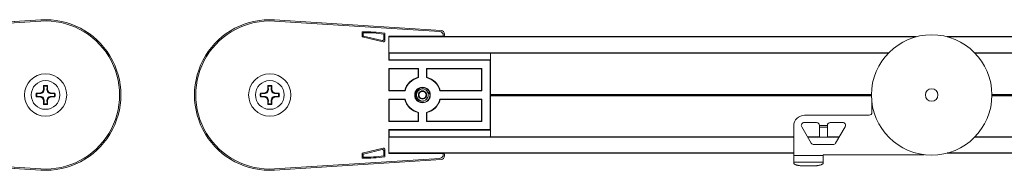
# Model space of a CAD drawing. Units: inches. Extents: x 49 to 186, y 4 to 106.
# Drawn here: x 155 to 166, y 55 to 57 of the extents above; entities that cross this region are included whole.
import ezdxf

# ---------------------------------------------------------------- set-up
doc = ezdxf.new("R2010")
doc.units = ezdxf.units.IN
doc.header["$MEASUREMENT"] = 0
for name, color, linetype, lineweight in [('IDLER', 7, 'Continuous', 18), ('MOUNTING_HARDWARE', 7, 'Continuous', 18), ('SYSTEM', 7, 'Continuous', 30), ('TRACK', 7, 'Continuous', 25)]:
    doc.layers.add(name, color=color, linetype=linetype, lineweight=lineweight)

# ---------------------------------------------------------------- blocks, each defined once
blk = doc.blocks.new('A$C3ba9320f')
at = {"layer": 'IDLER'}
for p, q in [((0.537, 2.974), (2.348, 3.089)), ((2.348, 3.089), (0.537, 2.974)), ((0.551, 2.961), (2.349, 3.075)), ((0.5, 2.921), (0.5, 2.935)), ((0.5, 2.935), (0.5, 2.921)), ((0.508, 2.905), (0.5, 2.921)), ((0.5, 2.921), (0.503, 2.908)), ((0.5, 2.921), (0.5, 2.921)), ((0.514, 2.91), (0.509, 2.905)), ((0.514, 2.91), (0.514, 2.921)), ((0.514, 2.91), (1.106, 2.91)), ((1.106, 2.91), (1.106, 2.649)), ((1.149, 2.94), (1.149, 2.867)), ((1.16, 2.93), (1.16, 2.881)), ((1.169, 2.851), (1.394, 2.905)), ((1.18, 2.865), (1.383, 2.914)), ((1.386, 2.917), (1.386, 2.944)), ((1.397, 2.909), (1.397, 2.955)), ((1.106, 2.751), (1.106, 2.885)), ((0, 2.731), (0, 1.814)), ((0.002, 2.73), (0.002, 2.731)), ((0.002, 2.653), (0.002, 2.73)), ((1.102, 2.73), (0.002, 2.73)), ((1.102, 2.731), (1.102, 2.73)), ((1.102, 2.73), (1.102, 2.653)), ((1.102, 2.653), (0.002, 2.653)), ((0.006, 2.649), (0.002, 2.653)), ((0.006, 2.649), (1.106, 2.649)), ((0.006, 1.895), (0.006, 2.649)), ((1.102, 2.653), (1.106, 2.649)), ((0.696, 2.56), (0.094, 2.56)), ((0.094, 2.56), (0.094, 2.317)), ((0.094, 2.56), (0.098, 2.556)), ((0.692, 2.556), (0.098, 2.556)), ((0.098, 2.556), (0.098, 2.32)), ((0.696, 2.56), (0.692, 2.556)), ((0.692, 2.464), (0.692, 2.556)), ((0.696, 2.461), (0.696, 2.56)), ((1.106, 2.56), (0.784, 2.56)), ((0.784, 2.56), (0.784, 2.461)), ((0.784, 2.56), (0.788, 2.556)), ((1.102, 2.556), (0.788, 2.556)), ((0.788, 2.556), (0.788, 2.464)), ((1.106, 2.56), (1.102, 2.556)), ((1.102, 2.32), (1.102, 2.556)), ((1.106, 2.317), (1.106, 2.56)), ((2.379, 2.333), (2.379, 2.374)), ((2.421, 2.374), (2.421, 2.333)), ((0.094, 2.317), (0.098, 2.32)), ((0.094, 2.317), (0.551, 2.317)), ((0.098, 2.32), (0.548, 2.32)), ((0.929, 2.317), (1.106, 2.317)), ((0.932, 2.32), (1.102, 2.32)), ((1.106, 2.317), (1.102, 2.32)), ((2.298, 2.293), (2.339, 2.293)), ((2.339, 2.251), (2.298, 2.251)), ((2.339, 2.293), (2.367, 2.305)), ((2.339, 2.293), (2.34, 2.287)), ((2.339, 2.251), (2.34, 2.257)), ((2.367, 2.239), (2.339, 2.251)), ((2.367, 2.305), (2.379, 2.333)), ((2.367, 2.305), (2.374, 2.298)), ((2.379, 2.333), (2.385, 2.332)), ((2.421, 2.333), (2.415, 2.332)), ((2.421, 2.333), (2.433, 2.305)), ((2.433, 2.305), (2.426, 2.298)), ((2.433, 2.305), (2.461, 2.293)), ((2.461, 2.251), (2.433, 2.239)), ((2.461, 2.293), (2.46, 2.287)), ((2.461, 2.251), (2.46, 2.257)), ((2.461, 2.293), (2.502, 2.293)), ((2.502, 2.251), (2.461, 2.251)), ((0.094, 2.228), (0.094, 1.984)), ((0.551, 2.228), (0.094, 2.228)), ((0.094, 2.228), (0.098, 2.224)), ((0.548, 2.224), (0.098, 2.224)), ((0.098, 2.224), (0.098, 1.988)), ((1.106, 2.228), (0.929, 2.228)), ((1.102, 2.224), (0.932, 2.224)), ((1.106, 2.228), (1.102, 2.224)), ((1.102, 1.988), (1.102, 2.224)), ((1.106, 1.984), (1.106, 2.228)), ((2.367, 2.239), (2.374, 2.246)), ((2.379, 2.211), (2.367, 2.239)), ((2.379, 2.211), (2.385, 2.212)), ((2.379, 2.17), (2.379, 2.211)), ((2.421, 2.211), (2.415, 2.212)), ((2.433, 2.239), (2.421, 2.211)), ((2.421, 2.211), (2.421, 2.17)), ((2.433, 2.239), (2.426, 2.246)), ((0.692, 1.988), (0.692, 2.08)), ((0.696, 1.984), (0.696, 2.083)), ((0.784, 2.083), (0.784, 1.984)), ((0.788, 2.08), (0.788, 1.988)), ((0.094, 1.984), (0.098, 1.988)), ((0.094, 1.984), (0.696, 1.984)), ((0.098, 1.988), (0.692, 1.988)), ((0.696, 1.984), (0.692, 1.988)), ((0.784, 1.984), (0.788, 1.988)), ((0.784, 1.984), (1.106, 1.984)), ((0.788, 1.988), (1.102, 1.988)), ((1.106, 1.984), (1.102, 1.988)), ((0.002, 1.891), (0.006, 1.895)), ((0.002, 1.814), (0.002, 1.891)), ((1.102, 1.891), (0.002, 1.891)), ((1.106, 1.895), (0.006, 1.895)), ((1.106, 1.895), (1.102, 1.891)), ((1.102, 1.891), (1.102, 1.814)), ((1.106, 1.895), (1.106, 1.634)), ((0.002, 1.814), (0.002, 1.814)), ((1.102, 1.814), (0.002, 1.814)), ((1.102, 1.814), (1.102, 1.814)), ((1.106, 1.659), (1.106, 1.794)), ((0.508, 1.639), (0.5, 1.623)), ((0.5, 1.623), (0.503, 1.636)), ((0.5, 1.61), (0.5, 1.623)), ((0.5, 1.623), (0.5, 1.61)), ((0.5, 1.623), (0.5, 1.623)), ((0.514, 1.634), (0.509, 1.639)), ((1.106, 1.634), (0.514, 1.634)), ((0.514, 1.623), (0.514, 1.634)), ((1.149, 1.604), (1.149, 1.677)), ((1.16, 1.614), (1.16, 1.664)), ((1.169, 1.693), (1.394, 1.639)), ((1.18, 1.679), (1.383, 1.631)), ((1.386, 1.627), (1.386, 1.6)), ((1.397, 1.635), (1.397, 1.589)), ((2.348, 1.455), (0.537, 1.57)), ((0.537, 1.57), (2.348, 1.455)), ((2.349, 1.469), (0.551, 1.583))]:
    blk.add_line(p, q, dxfattribs=at)
for centre, radius, start, end in [((2.4, 2.272), 0.819, 266.367, 93.6334), ((2.4, 2.272), 0.819, 266.367, 93.6334), ((2.4, 2.272), 0.805, 266.367, 93.6334), ((1.354, 1.664), 1.295, 88.2811, 98.9504), ((1.354, 1.664), 1.285, 88.751, 98.5367), ((2.4, 2.272), 0.23, 0, 180), ((0.74, 2.272), 0.194, 103.2182, 166.7818), ((0.74, 2.272), 0.0848, 90, 270), ((0.74, 2.272), 0.0848, 270, 90), ((0.74, 2.272), 0.194, 13.2182, 76.7818), ((2.4, 2.272), 0.156, 90, 270), ((2.4, 2.272), 0.0962, 90, 100.9361), ((2.4, 2.272), 0.156, 270, 90), ((2.4, 2.272), 0.0962, 79.0639, 90), ((0.74, 2.272), 0.082, 182.8344, 227.7985), ((0.74, 2.272), 0.0656, 90, 109.1572), ((0.74, 2.272), 0.0656, 270, 90), ((2.4, 2.272), 0.23, 180, 0), ((2.4, 2.272), 0.0962, 169.0639, 190.9361), ((2.4, 2.272), 0.0962, 349.0639, 10.9361), ((0.74, 2.272), 0.194, 193.2182, 256.7818), ((0.74, 2.272), 0.0656, 205.837, 270), ((0.74, 2.272), 0.194, 283.2182, 346.7818), ((2.4, 2.272), 0.0962, 259.0639, 270), ((2.4, 2.272), 0.0962, 270, 280.9361)]:
    blk.add_arc(centre, radius, start, end, dxfattribs=at)
at = {"layer": 'IDLER', "extrusion": (2.22076e-16, 6.16298e-33, -1)}
for start, end in [(14.0871, 75.9129), (194.0871, 255.9129)]:
    blk.add_arc((-0.74, 2.272), 0.198, start, end, dxfattribs=at)
at = {"layer": 'IDLER', "extrusion": (2.22076e-16, -1.2326e-32, -1)}
for radius, start, end in [(0.198, 104.0871, 165.9129), (0.0451, 60, 120), (0.198, 284.0871, 345.9129)]:
    blk.add_arc((-0.74, 2.272), radius, start, end, dxfattribs=at)
at = {"layer": 'IDLER', "extrusion": (2.22076e-16, 0, -1)}
for centre, radius, start, end in [((-2.4, 2.272), 0.104, 78.463, 101.537), ((-0.74, 2.272), 0.0451, 300, 360), ((-0.74, 2.272), 0.0451, 120, 180), ((-2.4, 2.272), 0.104, 348.463, 11.537), ((-2.4, 2.272), 0.104, 168.463, 191.537), ((-0.74, 2.272), 0.0451, 240, 270)]:
    blk.add_arc(centre, radius, start, end, dxfattribs=at)
at = {"layer": 'IDLER', "extrusion": (2.22076e-16, -6.63364e-33, -1)}
for start, end in [(0, 60), (180, 240)]:
    blk.add_arc((-0.74, 2.272), 0.0451, start, end, dxfattribs=at)
at = {"layer": 'IDLER', "extrusion": (2.22076e-16, 1.2326e-32, -1)}
for start, end in [(330, 30), (150, 210)]:
    blk.add_arc((-0.74, 2.272), 0.0391, start, end, dxfattribs=at)
at = {"layer": 'IDLER', "extrusion": (2.22076e-16, 2.46519e-32, -1)}
for start, end in [(30, 90), (210, 270)]:
    blk.add_arc((-0.74, 2.272), 0.0391, start, end, dxfattribs=at)
at = {"layer": 'IDLER', "extrusion": (2.22076e-16, -1.34889e-33, -1)}
for start, end in [(270, 330), (90, 150)]:
    blk.add_arc((-0.74, 2.272), 0.0391, start, end, dxfattribs=at)
at = {"layer": 'IDLER', "extrusion": (2.22076e-16, -6.65313e-33, -1)}
blk.add_arc((-0.74, 2.272), 0.0451, 270, 300, dxfattribs=at)
at = {"layer": 'IDLER', "extrusion": (2.22076e-16, 3.63287e-33, -1)}
blk.add_arc((-2.4, 2.272), 0.104, 270, 281.537, dxfattribs=at)
at = {"layer": 'IDLER', "extrusion": (2.22076e-16, -6.16298e-33, -1)}
blk.add_arc((-2.4, 2.272), 0.104, 258.463, 270, dxfattribs=at)
at = {"layer": 'IDLER', "extrusion": (2.22076e-16, -3.08149e-33, -1)}
blk.add_arc((-1.354, 2.88), 1.285, 268.751, 278.5367, dxfattribs=at)
at = {"layer": 'IDLER', "extrusion": (2.22076e-16, 9.24446e-33, -1)}
blk.add_arc((-1.354, 2.88), 1.295, 268.2811, 278.9504, dxfattribs=at)
at = {"layer": 'IDLER', "extrusion": (2.22076e-16, 0, -1)}
blk.add_ellipse((0.54, 2.935), major_axis=(-0.0292, 0.0274), ratio=0.999714, start_param=-0.753548, end_param=0.753548, dxfattribs=at)
at = {"layer": 'IDLER'}
for centre, major_axis, ratio, start_param, end_param in [((0.54, 2.935), (-0.0292, 0.0274), 0.999714, -0.753548, 0.753548), ((0.503, 2.849), (0, 0.06), 0.017455, -0.345671, -0.069813), ((0.554, 2.921), (-0.0292, 0.0274), 0.999714, -0.753548, 0.753548), ((1.382, 2.917), (0.00314, -0.00248), 0.999753, -0.668008, 0.668008), ((1.176, 2.881), (-0.0099, -0.0126), 0.999603, -0.902476, 0.902476), ((0.54, 1.61), (-0.0292, -0.0274), 0.999714, -0.753548, 0.753548), ((0.503, 1.696), (0, 0.06), 0.017455, -3.071779, -2.795922), ((0.554, 1.623), (-0.0292, -0.0274), 0.999714, -0.753548, 0.753548), ((1.176, 1.664), (-0.0099, 0.0126), 0.999603, -0.902476, 0.902476), ((1.382, 1.627), (0.00314, 0.00248), 0.999753, -0.668008, 0.668008)]:
    blk.add_ellipse(centre, major_axis=major_axis, ratio=ratio, start_param=start_param, end_param=end_param, dxfattribs=at)
at = {"layer": 'IDLER', "extrusion": (2.22076e-16, 1.47911e-31, -1)}
blk.add_ellipse((1.393, 2.909), major_axis=(0.00314, -0.00248), ratio=0.999753, start_param=-0.668008, end_param=0.668008, dxfattribs=at)
at = {"layer": 'IDLER', "extrusion": (2.22076e-16, -3.69779e-32, -1)}
blk.add_ellipse((1.165, 2.867), major_axis=(-0.0099, -0.0126), ratio=0.999603, start_param=-0.902476, end_param=0.902476, dxfattribs=at)
at = {"layer": 'IDLER', "extrusion": (2.22076e-16, -6.16298e-32, -1)}
blk.add_ellipse((0.54, 1.61), major_axis=(-0.0292, -0.0274), ratio=0.999714, start_param=-0.753548, end_param=0.753548, dxfattribs=at)
at = {"layer": 'IDLER', "extrusion": (2.22076e-16, 1.2326e-32, -1)}
for centre, major_axis, ratio, start_param, end_param in [((1.165, 1.677), (-0.0099, 0.0126), 0.999603, -0.902476, 0.902476), ((1.393, 1.635), (0.00314, 0.00248), 0.999753, -0.668008, 0.668008)]:
    blk.add_ellipse(centre, major_axis=major_axis, ratio=ratio, start_param=start_param, end_param=end_param, dxfattribs=at)
at = {"layer": 'IDLER'}
for points, knots in [([(1.149, 2.94), (1.149, 2.94), (1.149, 2.941), (1.15, 2.942), (1.15, 2.942), (1.15, 2.943), (1.151, 2.943), (1.152, 2.943), (1.152, 2.944), (1.153, 2.944)], [-0.01440982, -0.01440982, -0.01440982, -0.01440982, -0.01062088, -0.01062088, -0.00720491, -0.00720491, -0.00379146, -0.00379146, 0, 0, 0, 0]), ([(1.163, 2.934), (1.163, 2.934), (1.162, 2.934), (1.162, 2.934), (1.161, 2.933), (1.161, 2.933), (1.16, 2.932), (1.16, 2.931), (1.16, 2.931), (1.16, 2.93)], [-0.01448375, -0.01448375, -0.01448375, -0.01448375, -0.01067372, -0.01067372, -0.00724188, -0.00724188, -0.00381004, -0.00381004, 0, 0, 0, 0]), ([(1.386, 2.944), (1.386, 2.945), (1.386, 2.945), (1.386, 2.945), (1.386, 2.946), (1.385, 2.946), (1.385, 2.947), (1.385, 2.947), (1.384, 2.948), (1.383, 2.948), (1.383, 2.948), (1.383, 2.948), (1.382, 2.948), (1.382, 2.948)], [-0.01576551, -0.01576551, -0.01576551, -0.01576551, -0.01364393, -0.01364393, -0.01160386, -0.01160386, -0.00788275, -0.00788275, -0.00416164, -0.00416164, -0.00212158, -0.00212158, 0, 0, 0, 0]), ([(1.393, 2.959), (1.393, 2.959), (1.393, 2.959), (1.394, 2.959), (1.394, 2.959), (1.395, 2.958), (1.395, 2.958), (1.396, 2.957), (1.396, 2.957), (1.397, 2.956), (1.397, 2.956), (1.397, 2.955), (1.397, 2.955), (1.397, 2.955)], [-0.01568176, -0.01568176, -0.01568176, -0.01568176, -0.01357019, -0.01357019, -0.0115409, -0.0115409, -0.00784089, -0.00784089, -0.00413748, -0.00413748, -0.00210889, -0.00210889, 0, 0, 0, 0]), ([(2.379, 2.374), (2.379, 2.373), (2.38, 2.372), (2.38, 2.371), (2.38, 2.371), (2.381, 2.37), (2.381, 2.369), (2.381, 2.368), (2.381, 2.367), (2.382, 2.366)], [0, 0, 0, 0, 0.333333, 0.333333, 0.333333, 0.666667, 0.666667, 0.666667, 1, 1, 1, 1]), ([(2.418, 2.366), (2.419, 2.367), (2.419, 2.368), (2.419, 2.369), (2.419, 2.37), (2.42, 2.371), (2.42, 2.371), (2.42, 2.372), (2.421, 2.373), (2.421, 2.374)], [0, 0, 0, 0, 0.333333, 0.333333, 0.333333, 0.666667, 0.666667, 0.666667, 1, 1, 1, 1]), ([(0.658, 2.268), (0.658, 2.273), (0.658, 2.277), (0.659, 2.286), (0.66, 2.29), (0.662, 2.296), (0.662, 2.299), (0.665, 2.305), (0.667, 2.31), (0.671, 2.316), (0.672, 2.318), (0.676, 2.323), (0.678, 2.326), (0.683, 2.331), (0.686, 2.334), (0.694, 2.34), (0.698, 2.343), (0.709, 2.348), (0.715, 2.35), (0.724, 2.353), (0.727, 2.353), (0.734, 2.354), (0.737, 2.354), (0.74, 2.354)], [0.0000071, 0.0000071, 0.0000071, 0.0000071, 0.0351827, 0.0351827, 0.0653564, 0.0653564, 0.0863368, 0.0863368, 0.1205926, 0.1205926, 0.1411501, 0.1411501, 0.1691371, 0.1691371, 0.198171, 0.198171, 0.242284, 0.242284, 0.2907238, 0.2907238, 0.3141955, 0.3141955, 0.3383109, 0.3383109, 0.3383109, 0.3383109]), ([(0.658, 2.268), (0.66, 2.265), (0.662, 2.261), (0.664, 2.258), (0.665, 2.257), (0.666, 2.256), (0.667, 2.255), (0.669, 2.254), (0.67, 2.252), (0.672, 2.25), (0.675, 2.248), (0.678, 2.245), (0.681, 2.243)], [0, 0, 0, 0, 0.333333, 0.333333, 0.333333, 0.440254, 0.440254, 0.440254, 0.666667, 0.666667, 0.666667, 1, 1, 1, 1]), ([(0.678, 2.272), (0.678, 2.28), (0.68, 2.288), (0.685, 2.301), (0.689, 2.309), (0.696, 2.316)], [0, 0, 0, 0, 0.0610697, 0.0610697, 0.1082401, 0.1082401, 0.1082401, 0.1082401]), ([(0.681, 2.243), (0.679, 2.248), (0.678, 2.253), (0.678, 2.262), (0.678, 2.267), (0.678, 2.272)], [-0.07348151, -0.07348151, -0.07348151, -0.07348151, -0.0366569, -0.0366569, 0, 0, 0, 0]), ([(0.696, 2.316), (0.699, 2.32), (0.703, 2.323), (0.71, 2.329), (0.714, 2.332), (0.718, 2.334)], [-0.07436355, -0.07436355, -0.07436355, -0.07436355, -0.03688699, -0.03688699, 0, 0, 0, 0]), ([(0.718, 2.334), (0.722, 2.335), (0.725, 2.337), (0.733, 2.338), (0.736, 2.339), (0.74, 2.339)], [-0.0564972, -0.0564972, -0.0564972, -0.0564972, -0.02829498, -0.02829498, 0, 0, 0, 0]), ([(0.74, 2.354), (0.744, 2.354), (0.747, 2.354), (0.755, 2.353), (0.758, 2.352), (0.764, 2.35), (0.766, 2.35), (0.773, 2.347), (0.778, 2.345), (0.786, 2.34), (0.79, 2.337), (0.798, 2.33), (0.802, 2.326), (0.808, 2.319), (0.81, 2.315), (0.814, 2.307), (0.816, 2.303), (0.819, 2.293), (0.821, 2.288), (0.822, 2.279), (0.822, 2.276), (0.822, 2.269), (0.822, 2.265), (0.821, 2.256), (0.819, 2.251), (0.816, 2.241), (0.814, 2.237), (0.81, 2.229), (0.808, 2.225), (0.802, 2.218), (0.798, 2.214), (0.79, 2.207), (0.786, 2.204), (0.778, 2.199), (0.773, 2.197), (0.766, 2.194), (0.764, 2.194), (0.758, 2.192), (0.755, 2.191), (0.747, 2.19), (0.744, 2.19), (0.74, 2.19)], [0, 0, 0, 0, 0.0281996, 0.0281996, 0.0559016, 0.0559016, 0.074369, 0.074369, 0.1124312, 0.1124312, 0.1495714, 0.1495714, 0.1910667, 0.1910667, 0.223464, 0.223464, 0.259756, 0.259756, 0.3015941, 0.3015941, 0.3279865, 0.3279865, 0.3543788, 0.3543788, 0.3962163, 0.3962163, 0.4325129, 0.4325129, 0.4649177, 0.4649177, 0.5064253, 0.5064253, 0.5435793, 0.5435793, 0.5816556, 0.5816556, 0.6001294, 0.6001294, 0.6278417, 0.6278417, 0.6560518, 0.6560518, 0.6560518, 0.6560518]), ([(0.74, 2.339), (0.745, 2.339), (0.75, 2.339), (0.759, 2.337), (0.764, 2.336), (0.777, 2.331), (0.784, 2.326), (0.798, 2.314), (0.803, 2.306), (0.81, 2.29), (0.813, 2.281), (0.813, 2.261), (0.812, 2.252), (0.806, 2.236), (0.802, 2.227), (0.787, 2.21), (0.779, 2.205), (0.766, 2.199), (0.761, 2.197), (0.751, 2.194), (0.745, 2.193), (0.74, 2.193)], [-0.6301403, -0.6301403, -0.6301403, -0.6301403, -0.5850015, -0.5850015, -0.5412126, -0.5412126, -0.460681, -0.460681, -0.3751966, -0.3751966, -0.2984973, -0.2984973, -0.221036, -0.221036, -0.1477228, -0.1477228, -0.0808466, -0.0808466, -0.0415326, -0.0415326, 0, 0, 0, 0]), ([(2.306, 2.29), (2.305, 2.291), (2.304, 2.291), (2.303, 2.291), (2.302, 2.291), (2.301, 2.292), (2.301, 2.292), (2.3, 2.292), (2.299, 2.293), (2.298, 2.293)], [0, 0, 0, 0, 0.333333, 0.333333, 0.333333, 0.666667, 0.666667, 0.666667, 1, 1, 1, 1]), ([(2.298, 2.251), (2.299, 2.252), (2.3, 2.252), (2.301, 2.252), (2.301, 2.252), (2.302, 2.253), (2.303, 2.253), (2.304, 2.253), (2.305, 2.254), (2.306, 2.254)], [0, 0, 0, 0, 0.333333, 0.333333, 0.333333, 0.666667, 0.666667, 0.666667, 1, 1, 1, 1]), ([(2.502, 2.293), (2.501, 2.293), (2.5, 2.292), (2.499, 2.292), (2.499, 2.292), (2.498, 2.291), (2.497, 2.291), (2.496, 2.291), (2.495, 2.291), (2.494, 2.29)], [0, 0, 0, 0, 0.333333, 0.333333, 0.333333, 0.666667, 0.666667, 0.666667, 1, 1, 1, 1]), ([(2.494, 2.254), (2.495, 2.254), (2.496, 2.253), (2.497, 2.253), (2.498, 2.253), (2.499, 2.252), (2.499, 2.252), (2.5, 2.252), (2.501, 2.252), (2.502, 2.251)], [0, 0, 0, 0, 0.333333, 0.333333, 0.333333, 0.666667, 0.666667, 0.666667, 1, 1, 1, 1]), ([(0.74, 2.193), (0.729, 2.192), (0.719, 2.194), (0.702, 2.2), (0.693, 2.204), (0.685, 2.211)], [-0.1637128, -0.1637128, -0.1637128, -0.1637128, -0.082234, -0.082234, -0.0000026, -0.0000026, -0.0000026, -0.0000026]), ([(0.74, 2.19), (0.736, 2.19), (0.733, 2.19), (0.725, 2.191), (0.722, 2.192), (0.716, 2.194), (0.714, 2.194), (0.707, 2.197), (0.702, 2.199), (0.694, 2.204), (0.69, 2.207), (0.686, 2.211), (0.685, 2.211), (0.685, 2.211)], [0, 0, 0, 0, 0.0281996, 0.0281996, 0.0559016, 0.0559016, 0.074369, 0.074369, 0.1124312, 0.1124312, 0.1495714, 0.1495714, 0.1536521, 0.1536521, 0.1536521, 0.1536521]), ([(2.382, 2.178), (2.381, 2.177), (2.381, 2.176), (2.381, 2.175), (2.381, 2.174), (2.38, 2.173), (2.38, 2.173), (2.38, 2.172), (2.379, 2.171), (2.379, 2.17)], [0, 0, 0, 0, 0.333333, 0.333333, 0.333333, 0.666667, 0.666667, 0.666667, 1, 1, 1, 1]), ([(2.421, 2.17), (2.421, 2.171), (2.42, 2.172), (2.42, 2.173), (2.42, 2.173), (2.419, 2.174), (2.419, 2.175), (2.419, 2.176), (2.419, 2.177), (2.418, 2.178)], [0, 0, 0, 0, 0.333333, 0.333333, 0.333333, 0.666667, 0.666667, 0.666667, 1, 1, 1, 1]), ([(1.16, 1.614), (1.16, 1.613), (1.16, 1.613), (1.16, 1.612), (1.161, 1.611), (1.161, 1.611), (1.162, 1.611), (1.162, 1.61), (1.163, 1.61), (1.163, 1.61)], [0, 0, 0, 0, 0.00381004, 0.00381004, 0.00724188, 0.00724188, 0.01067372, 0.01067372, 0.01448375, 0.01448375, 0.01448375, 0.01448375]), ([(1.153, 1.601), (1.152, 1.601), (1.152, 1.601), (1.151, 1.601), (1.15, 1.602), (1.15, 1.602), (1.15, 1.603), (1.149, 1.603), (1.149, 1.604), (1.149, 1.604)], [-0.01440982, -0.01440982, -0.01440982, -0.01440982, -0.01061836, -0.01061836, -0.00720491, -0.00720491, -0.00378894, -0.00378894, 0, 0, 0, 0]), ([(1.382, 1.596), (1.382, 1.596), (1.383, 1.596), (1.383, 1.596), (1.383, 1.596), (1.384, 1.596), (1.385, 1.597), (1.385, 1.597), (1.385, 1.598), (1.386, 1.599), (1.386, 1.599), (1.386, 1.599), (1.386, 1.6), (1.386, 1.6)], [0, 0, 0, 0, 0.00212158, 0.00212158, 0.00416164, 0.00416164, 0.00788275, 0.00788275, 0.01160386, 0.01160386, 0.01364393, 0.01364393, 0.01576551, 0.01576551, 0.01576551, 0.01576551]), ([(1.397, 1.589), (1.397, 1.589), (1.397, 1.589), (1.397, 1.588), (1.397, 1.588), (1.396, 1.587), (1.396, 1.587), (1.395, 1.586), (1.395, 1.586), (1.394, 1.586), (1.394, 1.585), (1.393, 1.585), (1.393, 1.585), (1.393, 1.585)], [-0.01568176, -0.01568176, -0.01568176, -0.01568176, -0.01357287, -0.01357287, -0.01154429, -0.01154429, -0.00784087, -0.00784087, -0.00414086, -0.00414086, -0.00211157, -0.00211157, 0, 0, 0, 0])]:
    blk.add_open_spline(points, degree=3, knots=knots, dxfattribs=at)
for points in [[(0.696, 2.461), (0.694, 2.462), (0.693, 2.463), (0.692, 2.464)], [(0.784, 2.461), (0.786, 2.462), (0.787, 2.463), (0.788, 2.464)], [(2.382, 2.366), (2.382, 2.363), (2.383, 2.355), (2.384, 2.343), (2.385, 2.336), (2.385, 2.332)], [(2.415, 2.332), (2.415, 2.336), (2.416, 2.343), (2.417, 2.355), (2.418, 2.363), (2.418, 2.366)], [(0.551, 2.317), (0.55, 2.318), (0.549, 2.319), (0.548, 2.32)], [(0.929, 2.317), (0.93, 2.318), (0.931, 2.319), (0.932, 2.32)], [(2.34, 2.287), (2.336, 2.287), (2.329, 2.288), (2.317, 2.289), (2.31, 2.29), (2.306, 2.29)], [(2.306, 2.254), (2.31, 2.254), (2.317, 2.255), (2.329, 2.256), (2.336, 2.257), (2.34, 2.257)], [(2.494, 2.29), (2.49, 2.29), (2.483, 2.289), (2.471, 2.288), (2.464, 2.287), (2.46, 2.287)], [(2.46, 2.257), (2.464, 2.257), (2.471, 2.256), (2.483, 2.255), (2.49, 2.254), (2.494, 2.254)], [(0.551, 2.228), (0.55, 2.226), (0.549, 2.225), (0.548, 2.224)], [(0.685, 2.211), (0.685, 2.211), (0.685, 2.211), (0.685, 2.211)], [(0.929, 2.228), (0.93, 2.226), (0.931, 2.225), (0.932, 2.224)], [(2.385, 2.212), (2.385, 2.208), (2.384, 2.201), (2.383, 2.189), (2.382, 2.182), (2.382, 2.178)], [(2.418, 2.178), (2.418, 2.182), (2.417, 2.189), (2.416, 2.201), (2.415, 2.208), (2.415, 2.212)], [(0.696, 2.083), (0.694, 2.082), (0.693, 2.081), (0.692, 2.08)], [(0.784, 2.083), (0.786, 2.082), (0.787, 2.081), (0.788, 2.08)]]:
    blk.add_open_spline(points, degree=3, dxfattribs=at)
for points, weights in [([(0.695, 2.272), (0.706, 2.292), (0.717, 2.311)], [1.4677639556, 1.69482782974, 1.4677639556]), ([(0.717, 2.233), (0.706, 2.253), (0.695, 2.272)], [1.4677639556, 1.69482782974, 1.4677639556]), ([(0.717, 2.311), (0.74, 2.311), (0.763, 2.311)], [1.46775595856, 1.69481859556, 1.46775595856]), ([(0.763, 2.311), (0.774, 2.292), (0.785, 2.272)], [1.4677639556, 1.69482782974, 1.4677639556]), ([(0.785, 2.272), (0.774, 2.253), (0.763, 2.233)], [1.4677639556, 1.69482782974, 1.4677639556]), ([(2.374, 2.298), (2.362, 2.294), (2.34, 2.287)], [2.83639573618, 2.61358839972, 2.04682912891]), ([(2.34, 2.257), (2.362, 2.25), (2.374, 2.246)], [2.04682912895, 2.61358839973, 2.83639573619]), ([(2.385, 2.332), (2.378, 2.311), (2.374, 2.298)], [2.04682912895, 2.61358839973, 2.83639573619]), ([(2.426, 2.298), (2.422, 2.311), (2.415, 2.332)], [2.83639573618, 2.61358839972, 2.04682912891]), ([(2.46, 2.287), (2.438, 2.294), (2.426, 2.298)], [2.04682912895, 2.61358839973, 2.83639573619]), ([(2.426, 2.246), (2.438, 2.25), (2.46, 2.257)], [2.83639573618, 2.61358839972, 2.04682912891]), ([(0.74, 2.233), (0.73, 2.233), (0.717, 2.233)], [1.58129212455, 1.58129212455, 1.46776045801]), ([(0.763, 2.233), (0.75, 2.233), (0.74, 2.233)], [1.46776045801, 1.58129212455, 1.58129212455]), ([(2.374, 2.246), (2.378, 2.234), (2.385, 2.212)], [2.83639573618, 2.61358839972, 2.04682912891]), ([(2.415, 2.212), (2.422, 2.234), (2.426, 2.246)], [2.04682912895, 2.61358839973, 2.83639573618])]:
    blk.add_rational_spline(points, weights, degree=2, dxfattribs=at)
blk = doc.blocks.new('A$C9b7c71fc')
at = {"layer": 'IDLER', "xscale": -1, "rotation": 180}
blk.add_blockref('A$C3ba9320f', (25.513, 4.774), dxfattribs=at)
blk = doc.blocks.new('A$Cbd037bd3')
at = {"layer": 'MOUNTING_HARDWARE'}
for p, q in [((1.305, 0.696), (1.305, 0.583)), ((1.336, 0.552), (2.037, 0.552)), ((1.758, 0.472), (1.623, 0.472)), ((1.875, 0.441), (1.789, 0.441)), ((1.789, 0.441), (1.789, 0.423)), ((1.875, 0.423), (1.875, 0.441)), ((2.041, 0.472), (1.906, 0.472)), ((2.155, 0.434), (2.155, 0.041)), ((1.596, 0.425), (1.7, 0.247)), ((1.875, 0.423), (1.789, 0.423)), ((1.789, 0.423), (1.789, 0.312)), ((1.875, 0.423), (1.875, 0.312)), ((1.964, 0.247), (2.068, 0.425)), ((1.727, 0.232), (1.937, 0.232)), ((1.789, 0.312), (1.875, 0.312)), ((1.835, 0.122), (0.736, 0.122)), ((1.835, 0.041), (1.835, 0.122)), ((2.155, 0.115), (1.835, 0.115)), ((2.155, 0.041), (1.835, 0.041)), ((1.835, 0.041), (1.835, 0.031)), ((2.035, 0), (1.955, 0)), ((2.155, 0.041), (2.155, 0.031))]:
    blk.add_line(p, q, dxfattribs=at)
for radius in [0.655, 0.0683]:
    blk.add_circle((0.655, 0.772), radius, dxfattribs=at)
for centre, radius, start, end in [((1.336, 0.583), 0.031, 180, 270), ((2.037, 0.434), 0.118, 0, 90), ((1.623, 0.441), 0.0312, 90, 210.4342), ((1.758, 0.441), 0.0312, 0.5807, 90), ((1.758, 0.441), 0.0312, 0, 0.5807), ((1.906, 0.441), 0.0312, 90, 179.4193), ((1.906, 0.441), 0.0312, 179.4193, 180), ((2.041, 0.441), 0.0312, 329.5658, 90), ((1.727, 0.263), 0.0312, 210.4342, 270), ((1.937, 0.263), 0.0312, 270, 329.5658)]:
    blk.add_arc(centre, radius, start, end, dxfattribs=at)
for points, knots in [([(1.835, 0.031), (1.835, 0.031), (1.835, 0.03), (1.836, 0.028), (1.836, 0.026), (1.837, 0.025), (1.839, 0.023), (1.84, 0.022), (1.842, 0.021), (1.844, 0.019), (1.847, 0.018), (1.849, 0.016), (1.852, 0.015), (1.856, 0.013), (1.862, 0.011), (1.87, 0.009), (1.879, 0.007), (1.889, 0.005), (1.899, 0.004), (1.909, 0.002), (1.92, 0.001), (1.932, 0.001), (1.943, 0), (1.951, 0), (1.955, 0)], [0, 0, 0, 0, 0.011837, 0.024075, 0.037057, 0.051064, 0.066315, 0.082973, 0.101147, 0.120909, 0.142306, 0.165363, 0.19008, 0.216438, 0.273963, 0.337647, 0.40704, 0.481622, 0.560767, 0.643796, 0.730006, 0.818675, 0.908993, 1, 1, 1, 1]), ([(2.035, 0), (2.039, 0), (2.047, 0), (2.058, 0.001), (2.07, 0.001), (2.081, 0.002), (2.091, 0.004), (2.101, 0.005), (2.111, 0.007), (2.12, 0.009), (2.128, 0.011), (2.134, 0.013), (2.138, 0.015), (2.141, 0.016), (2.143, 0.018), (2.146, 0.019), (2.148, 0.021), (2.15, 0.022), (2.151, 0.023), (2.153, 0.025), (2.154, 0.026), (2.154, 0.028), (2.155, 0.03), (2.155, 0.031), (2.155, 0.031)], [0, 0, 0, 0, 0.091007, 0.181325, 0.269994, 0.356204, 0.439233, 0.518378, 0.59296, 0.662353, 0.726037, 0.783562, 0.80992, 0.834637, 0.857694, 0.879091, 0.898853, 0.917027, 0.933685, 0.948936, 0.962943, 0.975925, 0.988163, 1, 1, 1, 1])]:
    blk.add_open_spline(points, degree=3, knots=knots, dxfattribs=at)
blk = doc.blocks.new('A$C4f83e66a')
at = {"layer": 'SYSTEM', "linetype": 'Continuous'}
blk.add_line((0.986, 19.741), (0.986, 24.143), dxfattribs=at)
at = {"layer": 'TRACK'}
for p, q in [((0.812, 19.741), (0.812, 24.143)), ((1.903, 24.142), (1.903, 18.709)), ((2.078, 18.41), (2.078, 24.143)), ((1.438, 23.037), (1.438, 18.896)), ((1.452, 23.037), (1.452, 18.896)), ((0.812, 13.241), (0.812, 18.073)), ((2.078, 11.91), (2.078, 18.073)), ((0.986, 13.241), (0.986, 17.774)), ((1.903, 17.774), (1.903, 12.209)), ((1.438, 17.586), (1.438, 12.396)), ((1.452, 17.586), (1.452, 12.396))]:
    blk.add_line(p, q, dxfattribs=at)
blk = doc.blocks.new('A$Cad7ce99d')
at = {"layer": 'TRACK'}
for p, q in [((2.043, 21.937), (2.043, 22.065)), ((2.043, 21.729), (2.043, 21.852)), ((2.043, 21.724), (2.043, 21.852))]:
    blk.add_line(p, q, dxfattribs=at)
at = {"layer": 'IDLER', "rotation": 90}
blk.add_blockref('A$C3ba9320f', (4.774, 25.513), dxfattribs=at)
at = {"layer": 'MOUNTING_HARDWARE', "linetype": 'Continuous', "xscale": -1, "rotation": 270}
blk.add_blockref('A$Cbd037bd3', (1.73, 20.062), dxfattribs=at)
at = {"layer": 'TRACK', "linetype": 'Continuous'}
blk.add_blockref('A$C4f83e66a', (1.057, 2.476), dxfattribs=at)

msp = doc.modelspace()

# ---------------------------------------------------------------- block references
at = {"layer": 'SYSTEM', "linetype": 'Continuous'}
msp.add_blockref('A$C9b7c71fc', (127.493, 53.438), dxfattribs=at)
at = {"layer": 'SYSTEM', "linetype": 'Continuous', "rotation": 90}
msp.add_blockref('A$Cad7ce99d', (185.757, 53.438), dxfattribs=at)

doc.saveas('drawing.dxf')
